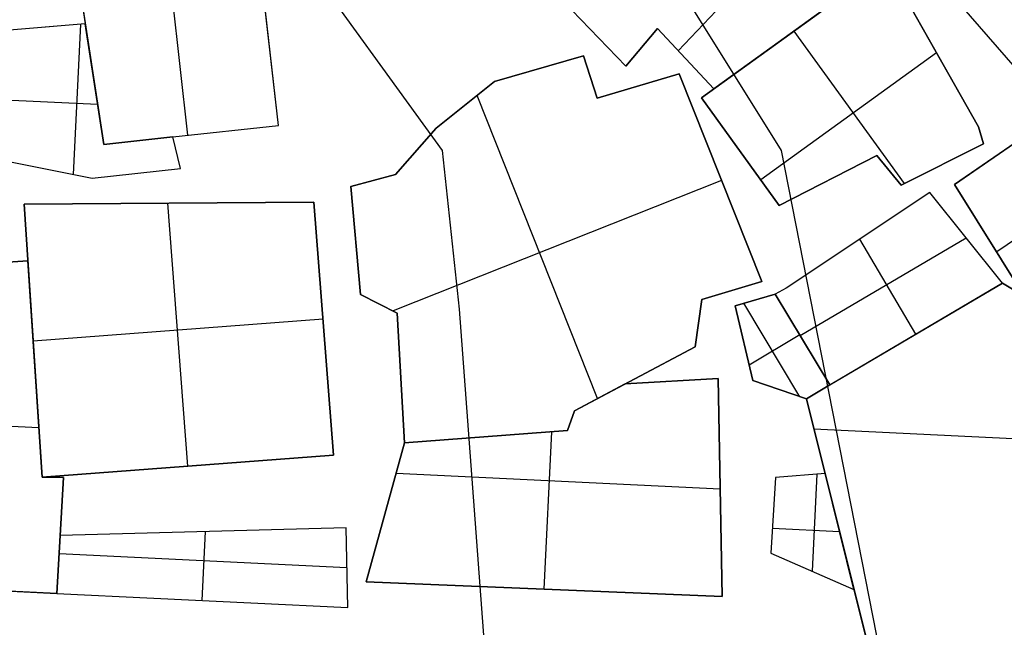
# Model space of a CAD drawing. Units: feet. Extents: x -39013 to 143924, y -94508 to 140495.
# Drawn here: x -10473 to -8504, y -9063 to -7849 of the extents above; entities that cross this region are included whole.
import ezdxf

# ---------------------------------------------------------------- set-up
doc = ezdxf.new("R2010")
doc.units = ezdxf.units.FT
doc.header["$MEASUREMENT"] = 0
doc.layers.add('buildings', color=7, linetype='Continuous', true_color=0x22ffbf)
doc.layers.add('contours_2_ difference', color=7, linetype='Continuous', true_color=0x989898)

msp = doc.modelspace()

# ---------------------------------------------------------------- linework, layer by layer
at = {"layer": 'buildings'}
for p, q in [((-8765.4, -7499.9, -3468.1), (-9156.4, -7911, -3468.1)), ((-8765.4, -7499.9, -3829.6), (-9156.4, -7911, -3829.6)), ((-10136.4, -8080, -3602.7), (-10194.9, -7559.2, -3602.7)), ((-10136.4, -8080, -3809.3), (-10194.9, -7559.2, -3809.3)), ((-9955.5, -8060.6, -3602.7), (-10007.6, -7596.8, -3602.7)), ((-9955.5, -8060.6, -3809.3), (-10007.6, -7596.8, -3809.3)), ((-9955.5, -8060.6, -3706), (-10007.6, -7596.8, -3706)), ((-9084.9, -7987.1, -3829.6), (-8618.7, -7650.3, -3829.6)), ((-9084.9, -7987.1, -3468.1), (-8618.7, -7650.3, -3468.1)), ((-9084.9, -7987.1, -3648.8), (-8618.7, -7650.3, -3648.8)), ((-10367.5, -7684.4, -3809.3), (-10341.6, -7857.2, -3809.3)), ((-10367.5, -7684.4, -3602.7), (-10341.6, -7857.2, -3602.7)), ((-8740, -7737.9, -3602.7), (-9109.9, -8005.1, -3602.7)), ((-8740, -7737.9, -3809.3), (-9109.9, -8005.1, -3809.3)), ((-8740, -7737.9, -3706), (-9109.9, -8005.1, -3706)), ((-8556.3, -8062.7, -3809.3), (-8740, -7737.9, -3809.3)), ((-8556.3, -8062.7, -3602.7), (-8740, -7737.9, -3602.7)), ((-8556.3, -8062.7, -3706), (-8740, -7737.9, -3706)), ((-10353.1, -7780.4, -3809.3), (-10304.4, -8098.1, -3809.3)), ((-10353.1, -7780.4, -3602.7), (-10304.4, -8098.1, -3602.7)), ((-10353.1, -7780.4, -3706), (-10304.4, -8098.1, -3706)), ((-9369.2, -7830, -3829.6), (-9261.1, -7942, -3829.6)), ((-9369.2, -7830, -3468.1), (-9261.1, -7942, -3468.1)), ((-9369.2, -7830, -3648.8), (-9261.1, -7942, -3648.8)), ((-10341.6, -7857.2, -3809.3), (-10564.7, -7876.1, -3809.3)), ((-10341.6, -7857.2, -3602.7), (-10564.7, -7876.1, -3602.7)), ((-10341.6, -7857.2, -3706), (-10564.7, -7876.1, -3706)), ((-10341.6, -7857.2, -3809.3), (-10564.7, -7876.1, -3809.3)), ((-10341.6, -7857.2, -3602.7), (-10564.7, -7876.1, -3602.7)), ((-10453.1, -7866.7, -3809.3), (-10453.1, -7866.7, -3602.7)), ((-10364.9, -8158.2, -3602.7), (-10350.3, -7858, -3602.7)), ((-10364.9, -8158.2, -3809.3), (-10350.3, -7858, -3809.3)), ((-10304.4, -8098.1, -3809.3), (-10341.6, -7857.2, -3809.3)), ((-10341.6, -7857.2, -3809.3), (-10341.6, -7857.2, -3602.7)), ((-10304.4, -8098.1, -3602.7), (-10341.6, -7857.2, -3602.7)), ((-10304.4, -8098.1, -3706), (-10341.6, -7857.2, -3706)), ((-10341.6, -7857.2, -3809.3), (-10341.6, -7857.2, -3602.7)), ((-9261.1, -7942, -3829.6), (-9198, -7866.7, -3829.6)), ((-9261.1, -7942, -3468.1), (-9198, -7866.7, -3468.1)), ((-9261.1, -7942, -3648.8), (-9198, -7866.7, -3648.8)), ((-9198, -7866.7, -3829.6), (-9198, -7866.7, -3468.1)), ((-9198, -7866.7, -3829.6), (-9084.9, -7987.1, -3829.6)), ((-9198, -7866.7, -3468.1), (-9084.9, -7987.1, -3468.1)), ((-9198, -7866.7, -3648.8), (-9084.9, -7987.1, -3648.8)), ((-8924.9, -7871.5, -3602.7), (-8704.6, -8176.5, -3602.7)), ((-8924.9, -7871.5, -3809.3), (-8704.6, -8176.5, -3809.3)), ((-9315.1, -7886, -3829.6), (-9315.1, -7886, -3468.1)), ((-9229.6, -7904.4, -3829.6), (-9229.6, -7904.4, -3468.1)), ((-8648.1, -7900.3, -3809.3), (-8648.1, -7900.3, -3602.7)), ((-9345.9, -7921.2, -3886.8), (-9523.6, -7972.6, -3886.8)), ((-9345.9, -7921.2, -3525.2), (-9523.6, -7972.6, -3525.2)), ((-9345.9, -7921.2, -3706), (-9523.6, -7972.6, -3706)), ((-9318.3, -8005.9, -3886.8), (-9345.9, -7921.2, -3886.8)), ((-9345.9, -7921.2, -3886.8), (-9345.9, -7921.2, -3525.2)), ((-9318.3, -8005.9, -3525.2), (-9345.9, -7921.2, -3525.2)), ((-9318.3, -8005.9, -3706), (-9345.9, -7921.2, -3706)), ((-9141.5, -7926.9, -3829.6), (-9141.5, -7926.9, -3468.1)), ((-8639.7, -7915.2, -3602.7), (-8991.4, -8169.2, -3602.7)), ((-8639.7, -7915.2, -3809.3), (-8991.4, -8169.2, -3809.3)), ((-10328.7, -7939.3, -3809.3), (-10328.7, -7939.3, -3602.7)), ((-9434.7, -7946.9, -3886.8), (-9434.7, -7946.9, -3525.2)), ((-9261.1, -7942, -3829.6), (-9261.1, -7942, -3468.1)), ((-9332.1, -7963.6, -3886.8), (-9332.1, -7963.6, -3525.2)), ((-9154.2, -7957.2, -3886.8), (-9318.3, -8005.9, -3886.8)), ((-9154.2, -7957.2, -3525.2), (-9318.3, -8005.9, -3525.2)), ((-9154.2, -7957.2, -3706), (-9318.3, -8005.9, -3706)), ((-8989.2, -8372.2, -3525.2), (-9154.2, -7957.2, -3525.2)), ((-8989.2, -8372.2, -3886.8), (-9154.2, -7957.2, -3886.8)), ((-9154.2, -7957.2, -3886.8), (-9154.2, -7957.2, -3525.2)), ((-8989.2, -8372.2, -3706), (-9154.2, -7957.2, -3706)), ((-8297.5, -7967.4, -3713.8), (-8603.7, -8178.2, -3713.8)), ((-8297.5, -7967.4, -3920.4), (-8603.7, -8178.2, -3920.4)), ((-8297.5, -7967.4, -3817.1), (-8603.7, -8178.2, -3817.1)), ((-10323, -7977.7, -3809.3), (-10323, -7977.7, -3602.7)), ((-9523.6, -7972.6, -3886.8), (-9639.8, -8065.4, -3886.8)), ((-9523.6, -7972.6, -3525.2), (-9639.8, -8065.4, -3525.2)), ((-9523.6, -7972.6, -3706), (-9639.8, -8065.4, -3706)), ((-9523.6, -7972.6, -3886.8), (-9523.6, -7972.6, -3525.2)), ((-9236.3, -7981.6, -3886.8), (-9236.3, -7981.6, -3525.2)), ((-9084.9, -7987.1, -3829.6), (-9084.9, -7987.1, -3468.1)), ((-9084.9, -7987.1, -3809.3), (-9084.9, -7987.1, -3602.7)), ((-10551.8, -8006.4, -3602.7), (-10316.8, -8017.8, -3602.7)), ((-10551.8, -8006.4, -3809.3), (-10316.8, -8017.8, -3809.3)), ((-9317.4, -8606.3, -3525.2), (-9558.4, -8000.4, -3525.2)), ((-9317.4, -8606.3, -3886.8), (-9558.4, -8000.4, -3886.8)), ((-9318.3, -8005.9, -3886.8), (-9318.3, -8005.9, -3525.2)), ((-9109.9, -8005.1, -3602.7), (-8954.4, -8220.4, -3602.7)), ((-9109.9, -8005.1, -3809.3), (-8954.4, -8220.4, -3809.3)), ((-9109.9, -8005.1, -3809.3), (-9109.9, -8005.1, -3602.7)), ((-9109.9, -8005.1, -3706), (-8954.4, -8220.4, -3706)), ((-9581.7, -8019, -3886.8), (-9581.7, -8019, -3525.2)), ((-10166.4, -8083.3, -3809.3), (-9955.5, -8060.6, -3809.3)), ((-10166.4, -8083.3, -3602.7), (-9955.5, -8060.6, -3602.7)), ((-10166.4, -8083.3, -3706), (-9955.5, -8060.6, -3706)), ((-9955.5, -8060.6, -3809.3), (-9955.5, -8060.6, -3602.7)), ((-9639.8, -8065.4, -3886.8), (-9721.1, -8158.2, -3886.8)), ((-9639.8, -8065.4, -3525.2), (-9721.1, -8158.2, -3525.2)), ((-9639.8, -8065.4, -3706), (-9721.1, -8158.2, -3706)), ((-9639.8, -8065.4, -3886.8), (-9639.8, -8065.4, -3525.2)), ((-8545.8, -8097, -3809.3), (-8556.3, -8062.7, -3809.3)), ((-8556.3, -8062.7, -3809.3), (-8556.3, -8062.7, -3602.7)), ((-8545.8, -8097, -3602.7), (-8556.3, -8062.7, -3602.7)), ((-8545.8, -8097, -3706), (-8556.3, -8062.7, -3706)), ((-10304.4, -8098.1, -3809.3), (-10166.4, -8083.3, -3809.3)), ((-10304.4, -8098.1, -3602.7), (-10166.4, -8083.3, -3602.7)), ((-10304.4, -8098.1, -3706), (-10166.4, -8083.3, -3706)), ((-10166.4, -8083.3, -3809.3), (-10304.4, -8098.1, -3809.3)), ((-10166.4, -8083.3, -3602.7), (-10304.4, -8098.1, -3602.7)), ((-10166.4, -8083.3, -3706), (-10304.4, -8098.1, -3706)), ((-10166.4, -8083.3, -3809.3), (-10166.4, -8083.3, -3602.7)), ((-10150.9, -8146.2, -3809.3), (-10166.4, -8083.3, -3809.3)), ((-10166.4, -8083.3, -3809.3), (-10166.4, -8083.3, -3602.7)), ((-10150.9, -8146.2, -3602.7), (-10166.4, -8083.3, -3602.7)), ((-10150.9, -8146.2, -3706), (-10166.4, -8083.3, -3706)), ((-10061, -8071.9, -3809.3), (-10061, -8071.9, -3602.7)), ((-8551, -8079.9, -3809.3), (-8551, -8079.9, -3602.7)), ((-10304.4, -8098.1, -3809.3), (-10304.4, -8098.1, -3602.7)), ((-10304.4, -8098.1, -3809.3), (-10304.4, -8098.1, -3602.7)), ((-10235.4, -8090.7, -3809.3), (-10235.4, -8090.7, -3602.7)), ((-10235.4, -8090.7, -3809.3), (-10235.4, -8090.7, -3602.7)), ((-8710.6, -8179.5, -3809.3), (-8545.8, -8097, -3809.3)), ((-8710.6, -8179.5, -3602.7), (-8545.8, -8097, -3602.7)), ((-8710.6, -8179.5, -3706), (-8545.8, -8097, -3706)), ((-8545.8, -8097, -3809.3), (-8545.8, -8097, -3602.7)), ((-10158.6, -8114.8, -3809.3), (-10158.6, -8114.8, -3602.7)), ((-9680.4, -8111.8, -3886.8), (-9680.4, -8111.8, -3525.2)), ((-9032.1, -8112.7, -3809.3), (-9032.1, -8112.7, -3602.7)), ((-8954.4, -8220.4, -3809.3), (-8759, -8120.4, -3809.3)), ((-8954.4, -8220.4, -3602.7), (-8759, -8120.4, -3602.7)), ((-8954.4, -8220.4, -3706), (-8759, -8120.4, -3706)), ((-8759, -8120.4, -3809.3), (-8759, -8120.4, -3602.7)), ((-8759, -8120.4, -3809.3), (-8710.6, -8179.5, -3809.3)), ((-8759, -8120.4, -3602.7), (-8710.6, -8179.5, -3602.7)), ((-8759, -8120.4, -3706), (-8710.6, -8179.5, -3706)), ((-8222.7, -8108.9, -3713.8), (-8519.4, -8313.2, -3713.8)), ((-8222.7, -8108.9, -3920.4), (-8519.4, -8313.2, -3920.4)), ((-10494.5, -8132.5, -3809.3), (-10327.5, -8165.6, -3809.3)), ((-10494.5, -8132.5, -3602.7), (-10327.5, -8165.6, -3602.7)), ((-10494.5, -8132.5, -3706), (-10327.5, -8165.6, -3706)), ((-10327.5, -8165.6, -3809.3), (-10150.9, -8146.2, -3809.3)), ((-10327.5, -8165.6, -3602.7), (-10150.9, -8146.2, -3602.7)), ((-10327.5, -8165.6, -3706), (-10150.9, -8146.2, -3706)), ((-10150.9, -8146.2, -3809.3), (-10150.9, -8146.2, -3602.7)), ((-8628.2, -8138.3, -3809.3), (-8628.2, -8138.3, -3602.7)), ((-10411, -8149, -3809.3), (-10411, -8149, -3602.7)), ((-10327.5, -8165.6, -3809.3), (-10327.5, -8165.6, -3602.7)), ((-10239.2, -8155.9, -3809.3), (-10239.2, -8155.9, -3602.7)), ((-9721.1, -8158.2, -3886.8), (-9810.6, -8182.2, -3886.8)), ((-9721.1, -8158.2, -3525.2), (-9810.6, -8182.2, -3525.2)), ((-9721.1, -8158.2, -3706), (-9810.6, -8182.2, -3706)), ((-9721.1, -8158.2, -3886.8), (-9721.1, -8158.2, -3525.2)), ((-9071.7, -8164.7, -3886.8), (-9071.7, -8164.7, -3525.2)), ((-8734.8, -8150, -3809.3), (-8734.8, -8150, -3602.7)), ((-9810.6, -8182.2, -3886.8), (-9810.6, -8182.2, -3525.2)), ((-9810.6, -8182.2, -3886.8), (-9791.1, -8398.3, -3886.8)), ((-9810.6, -8182.2, -3525.2), (-9791.1, -8398.3, -3525.2)), ((-9810.6, -8182.2, -3706), (-9791.1, -8398.3, -3706)), ((-9765.8, -8170.2, -3886.8), (-9765.8, -8170.2, -3525.2)), ((-9069.5, -8170, -3525.2), (-9726.1, -8431.1, -3525.2)), ((-9069.5, -8170, -3886.8), (-9726.1, -8431.1, -3886.8)), ((-8856.7, -8170.4, -3809.3), (-8856.7, -8170.4, -3602.7)), ((-8710.6, -8179.5, -3809.3), (-8710.6, -8179.5, -3602.7)), ((-8603.7, -8178.2, -3920.4), (-8464.5, -8401.2, -3920.4)), ((-8603.7, -8178.2, -3713.8), (-8464.5, -8401.2, -3713.8)), ((-8603.7, -8178.2, -3920.4), (-8603.7, -8178.2, -3713.8)), ((-8603.7, -8178.2, -3817.1), (-8464.5, -8401.2, -3817.1)), ((-8653.5, -8194.6, -3809.3), (-8940.8, -8385.3, -3809.3)), ((-8653.5, -8194.6, -3602.7), (-8940.8, -8385.3, -3602.7)), ((-8653.5, -8194.6, -3706), (-8940.8, -8385.3, -3706)), ((-8508, -8375.6, -3809.3), (-8653.5, -8194.6, -3809.3)), ((-8653.5, -8194.6, -3809.3), (-8653.5, -8194.6, -3602.7)), ((-8508, -8375.6, -3602.7), (-8653.5, -8194.6, -3602.7)), ((-8508, -8375.6, -3706), (-8653.5, -8194.6, -3706)), ((-9884.4, -8213.8, -3809.3), (-10463.5, -8217.6, -3809.3)), ((-9884.4, -8213.8, -3602.7), (-10463.5, -8217.6, -3602.7)), ((-9884.4, -8213.8, -3706), (-10463.5, -8217.6, -3706)), ((-10463.5, -8217.6, -3809.3), (-10427.9, -8763.6, -3809.3)), ((-10463.5, -8217.6, -3602.7), (-10427.9, -8763.6, -3602.7)), ((-10463.5, -8217.6, -3809.3), (-10463.5, -8217.6, -3602.7)), ((-10463.5, -8217.6, -3706), (-10427.9, -8763.6, -3706)), ((-10136.5, -8741.4, -3602.7), (-10176.6, -8215.7, -3602.7)), ((-10136.5, -8741.4, -3809.3), (-10176.6, -8215.7, -3809.3)), ((-10174, -8215.7, -3809.3), (-10174, -8215.7, -3602.7)), ((-9845.1, -8719.2, -3809.3), (-9884.4, -8213.8, -3809.3)), ((-9884.4, -8213.8, -3809.3), (-9884.4, -8213.8, -3602.7)), ((-9845.1, -8719.2, -3602.7), (-9884.4, -8213.8, -3602.7)), ((-9845.1, -8719.2, -3706), (-9884.4, -8213.8, -3706)), ((-8954.4, -8220.4, -3809.3), (-8954.4, -8220.4, -3602.7)), ((-8912.4, -8480.3, -3602.7), (-8580.8, -8285.1, -3602.7)), ((-8912.4, -8480.3, -3809.3), (-8580.8, -8285.1, -3809.3)), ((-8580.8, -8285.1, -3809.3), (-8580.8, -8285.1, -3602.7)), ((-9800.9, -8290.3, -3886.8), (-9800.9, -8290.3, -3525.2)), ((-8797.2, -8289.9, -3809.3), (-8797.2, -8289.9, -3602.7)), ((-8681.4, -8477.7, -3602.7), (-8793.4, -8287.4, -3602.7)), ((-8681.4, -8477.7, -3809.3), (-8793.4, -8287.4, -3809.3)), ((-8534.1, -8289.7, -3920.4), (-8534.1, -8289.7, -3713.8)), ((-10456.1, -8330.9, -3809.3), (-10655.5, -8343.9, -3809.3)), ((-10456.1, -8330.9, -3602.7), (-10655.5, -8343.9, -3602.7)), ((-10456.1, -8330.9, -3706), (-10655.5, -8343.9, -3706)), ((-10427.9, -8763.6, -3809.3), (-10456.1, -8330.9, -3809.3)), ((-10456.1, -8330.9, -3809.3), (-10456.1, -8330.9, -3602.7)), ((-10427.9, -8763.6, -3602.7), (-10456.1, -8330.9, -3602.7)), ((-10427.9, -8763.6, -3706), (-10456.1, -8330.9, -3706)), ((-9109.3, -8408.1, -3886.8), (-8989.2, -8372.2, -3886.8)), ((-9109.3, -8408.1, -3525.2), (-8989.2, -8372.2, -3525.2)), ((-9109.3, -8408.1, -3706), (-8989.2, -8372.2, -3706)), ((-8989.2, -8372.2, -3886.8), (-8989.2, -8372.2, -3525.2)), ((-8508, -8375.6, -3809.3), (-8900.1, -8607, -3809.3)), ((-8508, -8375.6, -3602.7), (-8900.1, -8607, -3602.7)), ((-8508, -8375.6, -3706), (-8900.1, -8607, -3706)), ((-8853.2, -8578.8, -3602.7), (-8508, -8375.6, -3602.7)), ((-8853.2, -8578.8, -3809.3), (-8508, -8375.6, -3809.3)), ((-8853.2, -8578.8, -3706), (-8508, -8375.6, -3706)), ((-8508, -8375.6, -3809.3), (-8508, -8375.6, -3602.7)), ((-8464.5, -8401.2, -3809.3), (-8508, -8375.6, -3809.3)), ((-8508, -8375.6, -3809.3), (-8508, -8375.6, -3602.7)), ((-8464.5, -8401.2, -3602.7), (-8508, -8375.6, -3602.7)), ((-8464.5, -8401.2, -3706), (-8508, -8375.6, -3706)), ((-9791.1, -8398.3, -3886.8), (-9717.8, -8435.3, -3886.8)), ((-9791.1, -8398.3, -3525.2), (-9717.8, -8435.3, -3525.2)), ((-9791.1, -8398.3, -3886.8), (-9791.1, -8398.3, -3525.2)), ((-9791.1, -8398.3, -3706), (-9717.8, -8435.3, -3706)), ((-9049.2, -8390.1, -3886.8), (-9049.2, -8390.1, -3525.2)), ((-8962.2, -8397.4, -3809.3), (-9042.7, -8420.6, -3809.3)), ((-8962.2, -8397.4, -3602.7), (-9042.7, -8420.6, -3602.7)), ((-8962.2, -8397.4, -3706), (-9042.7, -8420.6, -3706)), ((-8940.8, -8385.3, -3809.3), (-8962.2, -8397.4, -3809.3)), ((-8940.8, -8385.3, -3602.7), (-8962.2, -8397.4, -3602.7)), ((-8940.8, -8385.3, -3706), (-8962.2, -8397.4, -3706)), ((-8962.2, -8397.4, -3809.3), (-8853.2, -8578.8, -3809.3)), ((-8962.2, -8397.4, -3602.7), (-8853.2, -8578.8, -3602.7)), ((-8962.2, -8397.4, -3809.3), (-8962.2, -8397.4, -3602.7)), ((-8962.2, -8397.4, -3706), (-8853.2, -8578.8, -3706)), ((-8853.2, -8578.8, -3602.7), (-8962.2, -8397.4, -3602.7)), ((-8853.2, -8578.8, -3809.3), (-8962.2, -8397.4, -3809.3)), ((-8962.2, -8397.4, -3809.3), (-8962.2, -8397.4, -3602.7)), ((-8853.2, -8578.8, -3706), (-8962.2, -8397.4, -3706)), ((-8951.5, -8391.3, -3809.3), (-8951.5, -8391.3, -3602.7)), ((-8940.8, -8385.3, -3809.3), (-8940.8, -8385.3, -3602.7)), ((-9754.5, -8416.8, -3886.8), (-9754.5, -8416.8, -3525.2)), ((-9122.3, -8502.5, -3886.8), (-9109.3, -8408.1, -3886.8)), ((-9122.3, -8502.5, -3525.2), (-9109.3, -8408.1, -3525.2)), ((-9122.3, -8502.5, -3706), (-9109.3, -8408.1, -3706)), ((-9109.3, -8408.1, -3886.8), (-9109.3, -8408.1, -3525.2)), ((-9042.7, -8420.6, -3809.3), (-9042.7, -8420.6, -3602.7)), ((-9042.7, -8420.6, -3809.3), (-9006.8, -8570.3, -3809.3)), ((-9042.7, -8420.6, -3602.7), (-9006.8, -8570.3, -3602.7)), ((-9042.7, -8420.6, -3706), (-9006.8, -8570.3, -3706)), ((-8913.2, -8602.5, -3602.7), (-9025.4, -8415.7, -3602.7)), ((-8913.2, -8602.5, -3809.3), (-9025.4, -8415.7, -3809.3)), ((-9002.4, -8409, -3809.3), (-9002.4, -8409, -3602.7)), ((-9717.8, -8435.3, -3886.8), (-9717.8, -8435.3, -3525.2)), ((-9717.8, -8435.3, -3886.8), (-9703.7, -8694.5, -3886.8)), ((-9717.8, -8435.3, -3525.2), (-9703.7, -8694.5, -3525.2)), ((-9717.8, -8435.3, -3706), (-9703.7, -8694.5, -3706)), ((-10445.7, -8490.6, -3602.7), (-9866.3, -8446.5, -3602.7)), ((-10445.7, -8490.6, -3809.3), (-9866.3, -8446.5, -3809.3)), ((-9115.8, -8455.3, -3886.8), (-9115.8, -8455.3, -3525.2)), ((-9864.8, -8466.5, -3809.3), (-9864.8, -8466.5, -3602.7)), ((-8913.2, -8478.9, -3602.7), (-9014.2, -8539.5, -3602.7)), ((-8913.2, -8478.9, -3809.3), (-9014.2, -8539.5, -3809.3)), ((-8680.6, -8477.2, -3809.3), (-8680.6, -8477.2, -3602.7)), ((-10445.7, -8490.6, -3809.3), (-10445.7, -8490.6, -3602.7)), ((-9024.8, -8495.5, -3809.3), (-9024.8, -8495.5, -3602.7)), ((-8907.7, -8488.1, -3809.3), (-8907.7, -8488.1, -3602.7)), ((-8907.7, -8488.1, -3809.3), (-8907.7, -8488.1, -3602.7)), ((-9363.7, -8630.9, -3886.8), (-9122.3, -8502.5, -3886.8)), ((-9363.7, -8630.9, -3525.2), (-9122.3, -8502.5, -3525.2)), ((-9363.7, -8630.9, -3706), (-9122.3, -8502.5, -3706)), ((-9122.3, -8502.5, -3886.8), (-9122.3, -8502.5, -3525.2)), ((-10442, -8547.3, -3809.3), (-10442, -8547.3, -3602.7)), ((-9710.8, -8564.9, -3886.8), (-9710.8, -8564.9, -3525.2)), ((-9262.3, -8577, -3809.3), (-9363.7, -8630.9, -3809.3)), ((-9262.3, -8577, -3602.7), (-9363.7, -8630.9, -3602.7)), ((-9262.3, -8577, -3706), (-9363.7, -8630.9, -3706)), ((-9076.5, -8565.8, -3809.3), (-9262.3, -8577, -3809.3)), ((-9076.5, -8565.8, -3602.7), (-9262.3, -8577, -3602.7)), ((-9076.5, -8565.8, -3706), (-9262.3, -8577, -3706)), ((-9262.3, -8577, -3809.3), (-9262.3, -8577, -3602.7)), ((-9243, -8566.7, -3886.8), (-9243, -8566.7, -3525.2)), ((-9169.4, -8571.4, -3809.3), (-9169.4, -8571.4, -3602.7)), ((-9068.1, -9001.8, -3809.3), (-9076.5, -8565.8, -3809.3)), ((-9076.5, -8565.8, -3809.3), (-9076.5, -8565.8, -3602.7)), ((-9068.1, -9001.8, -3602.7), (-9076.5, -8565.8, -3602.7)), ((-9068.1, -9001.8, -3706), (-9076.5, -8565.8, -3706)), ((-9006.8, -8570.3, -3809.3), (-9006.8, -8570.3, -3602.7)), ((-9006.8, -8570.3, -3809.3), (-8900.1, -8607, -3809.3)), ((-9006.8, -8570.3, -3602.7), (-8900.1, -8607, -3602.7)), ((-9006.8, -8570.3, -3706), (-8900.1, -8607, -3706)), ((-8900.1, -8607, -3602.7), (-8853.2, -8578.8, -3602.7)), ((-8900.1, -8607, -3809.3), (-8853.2, -8578.8, -3809.3)), ((-8900.1, -8607, -3706), (-8853.2, -8578.8, -3706)), ((-8853.2, -8578.8, -3809.3), (-8853.2, -8578.8, -3602.7)), ((-8853.2, -8578.8, -3809.3), (-8853.2, -8578.8, -3602.7)), ((-8853.2, -8578.8, -3809.3), (-8853.2, -8578.8, -3602.7)), ((-8953.5, -8588.6, -3809.3), (-8953.5, -8588.6, -3602.7)), ((-8876.6, -8592.9, -3809.3), (-8876.6, -8592.9, -3602.7)), ((-9313, -8604, -3809.3), (-9313, -8604, -3602.7)), ((-8900.1, -8607, -3809.3), (-8900.1, -8607, -3602.7)), ((-8900.1, -8607, -3809.3), (-8900.1, -8607, -3602.7)), ((-8900.1, -8607, -3809.3), (-8771.1, -9122.7, -3809.3)), ((-8900.1, -8607, -3602.7), (-8771.1, -9122.7, -3602.7)), ((-8900.1, -8607, -3706), (-8771.1, -9122.7, -3706)), ((-9377.3, -8670.3, -3886.8), (-9363.7, -8630.9, -3886.8)), ((-9377.3, -8670.3, -3525.2), (-9363.7, -8630.9, -3525.2)), ((-9377.3, -8670.3, -3706), (-9363.7, -8630.9, -3706)), ((-9363.7, -8630.9, -3809.3), (-9377.3, -8670.3, -3809.3)), ((-9363.7, -8630.9, -3602.7), (-9377.3, -8670.3, -3602.7)), ((-9363.7, -8630.9, -3706), (-9377.3, -8670.3, -3706)), ((-9363.7, -8630.9, -3886.8), (-9363.7, -8630.9, -3525.2)), ((-9363.7, -8630.9, -3809.3), (-9363.7, -8630.9, -3602.7)), ((-10638.9, -8654, -3602.7), (-10434.4, -8663.9, -3602.7)), ((-10638.9, -8654, -3809.3), (-10434.4, -8663.9, -3809.3)), ((-9370.5, -8650.6, -3886.8), (-9370.5, -8650.6, -3525.2)), ((-9370.5, -8650.6, -3809.3), (-9370.5, -8650.6, -3602.7)), ((-9703.7, -8694.5, -3886.8), (-9377.3, -8670.3, -3886.8)), ((-9703.7, -8694.5, -3525.2), (-9377.3, -8670.3, -3525.2)), ((-9703.7, -8694.5, -3706), (-9377.3, -8670.3, -3706)), ((-9377.3, -8670.3, -3809.3), (-9703.7, -8694.5, -3809.3)), ((-9377.3, -8670.3, -3602.7), (-9703.7, -8694.5, -3602.7)), ((-9377.3, -8670.3, -3706), (-9703.7, -8694.5, -3706)), ((-9424.2, -8987.3, -3602.7), (-9408.9, -8672.7, -3602.7)), ((-9424.2, -8987.3, -3809.3), (-9408.9, -8672.7, -3809.3)), ((-9377.3, -8670.3, -3886.8), (-9377.3, -8670.3, -3525.2)), ((-9377.3, -8670.3, -3809.3), (-9377.3, -8670.3, -3602.7)), ((-8885.2, -8666.5, -3602.7), (-8217.7, -8698.9, -3602.7)), ((-8885.2, -8666.5, -3809.3), (-8217.7, -8698.9, -3809.3)), ((-9703.7, -8694.5, -3809.3), (-9780.3, -8972.7, -3809.3)), ((-9703.7, -8694.5, -3602.7), (-9780.3, -8972.7, -3602.7)), ((-9703.7, -8694.5, -3706), (-9780.3, -8972.7, -3706)), ((-9703.7, -8694.5, -3886.8), (-9703.7, -8694.5, -3525.2)), ((-9703.7, -8694.5, -3809.3), (-9703.7, -8694.5, -3602.7)), ((-9540.5, -8682.4, -3886.8), (-9540.5, -8682.4, -3525.2)), ((-9540.5, -8682.4, -3809.3), (-9540.5, -8682.4, -3602.7)), ((-10427.9, -8763.6, -3602.7), (-9845.1, -8719.2, -3602.7)), ((-10427.9, -8763.6, -3809.3), (-9845.1, -8719.2, -3809.3)), ((-10427.9, -8763.6, -3706), (-9845.1, -8719.2, -3706)), ((-9845.1, -8719.2, -3809.3), (-9845.1, -8719.2, -3602.7)), ((-10136.5, -8741.4, -3809.3), (-10136.5, -8741.4, -3602.7)), ((-9720.4, -8755.1, -3602.7), (-9072.2, -8786.6, -3602.7)), ((-9720.4, -8755.1, -3809.3), (-9072.2, -8786.6, -3809.3)), ((-8862.8, -8756.2, -3809.3), (-8961.7, -8764.2, -3809.3)), ((-8862.8, -8756.2, -3602.7), (-8961.7, -8764.2, -3602.7)), ((-8862.8, -8756.2, -3706), (-8961.7, -8764.2, -3706)), ((-8888, -8951.4, -3602.7), (-8878.6, -8757.5, -3602.7)), ((-8888, -8951.4, -3809.3), (-8878.6, -8757.5, -3809.3)), ((-8804.9, -8987.6, -3809.3), (-8862.8, -8756.2, -3809.3)), ((-8862.8, -8756.2, -3809.3), (-8862.8, -8756.2, -3602.7)), ((-8804.9, -8987.6, -3602.7), (-8862.8, -8756.2, -3602.7)), ((-8804.9, -8987.6, -3706), (-8862.8, -8756.2, -3706)), ((-10385.1, -8763.9, -3809.3), (-10427.9, -8763.6, -3809.3)), ((-10427.9, -8763.6, -3809.3), (-10427.9, -8763.6, -3602.7)), ((-10385.1, -8763.9, -3602.7), (-10427.9, -8763.6, -3602.7)), ((-10385.1, -8763.9, -3706), (-10427.9, -8763.6, -3706)), ((-10427.9, -8763.6, -3809.3), (-10427.9, -8763.6, -3602.7)), ((-10406.5, -8763.8, -3809.3), (-10406.5, -8763.8, -3602.7)), ((-10398.1, -8995.6, -3809.3), (-10385.1, -8763.9, -3809.3)), ((-10398.1, -8995.6, -3602.7), (-10385.1, -8763.9, -3602.7)), ((-10398.1, -8995.6, -3706), (-10385.1, -8763.9, -3706)), ((-10385.1, -8763.9, -3809.3), (-10385.1, -8763.9, -3602.7)), ((-8961.7, -8764.2, -3809.3), (-8971.2, -8915.2, -3809.3)), ((-8961.7, -8764.2, -3602.7), (-8971.2, -8915.2, -3602.7)), ((-8961.7, -8764.2, -3706), (-8971.2, -8915.2, -3706)), ((-8961.7, -8764.2, -3809.3), (-8961.7, -8764.2, -3602.7)), ((-8912.2, -8760.2, -3809.3), (-8912.2, -8760.2, -3602.7)), ((-9072.3, -8783.8, -3809.3), (-9072.3, -8783.8, -3602.7)), ((-9742, -8833.6, -3809.3), (-9742, -8833.6, -3602.7)), ((-8966.4, -8839.7, -3809.3), (-8966.4, -8839.7, -3602.7)), ((-9820.2, -8864.4, -3809.3), (-10391.6, -8879.7, -3809.3)), ((-9820.2, -8864.4, -3602.7), (-10391.6, -8879.7, -3602.7)), ((-9820.2, -8864.4, -3706), (-10391.6, -8879.7, -3706)), ((-10107.6, -9009.7, -3602.7), (-10100.9, -8871.9, -3602.7)), ((-10107.6, -9009.7, -3809.3), (-10100.9, -8871.9, -3809.3)), ((-10105.9, -8872, -3809.3), (-10105.9, -8872, -3602.7)), ((-9820.2, -8864.4, -3809.3), (-9820.2, -8864.4, -3602.7)), ((-9817, -9023.8, -3809.3), (-9820.2, -8864.4, -3809.3)), ((-9817, -9023.8, -3602.7), (-9820.2, -8864.4, -3602.7)), ((-9817, -9023.8, -3706), (-9820.2, -8864.4, -3706)), ((-8968, -8865.4, -3602.7), (-8833.8, -8871.9, -3602.7)), ((-8968, -8865.4, -3809.3), (-8833.8, -8871.9, -3809.3)), ((-8835.6, -8864.8, -3809.3), (-8835.6, -8864.8, -3602.7)), ((-8833.8, -8871.9, -3809.3), (-8833.8, -8871.9, -3602.7)), ((-10391.6, -8879.7, -3809.3), (-10398.1, -8995.6, -3809.3)), ((-10391.6, -8879.7, -3602.7), (-10398.1, -8995.6, -3602.7)), ((-10391.6, -8879.7, -3706), (-10398.1, -8995.6, -3706)), ((-10391.6, -8879.7, -3809.3), (-10391.6, -8879.7, -3602.7)), ((-10391.6, -8879.7, -3809.3), (-10391.6, -8879.7, -3602.7)), ((-8971.2, -8915.2, -3809.3), (-8971.2, -8915.2, -3602.7)), ((-8971.2, -8915.2, -3809.3), (-8804.9, -8987.6, -3809.3)), ((-8971.2, -8915.2, -3602.7), (-8804.9, -8987.6, -3602.7)), ((-8971.2, -8915.2, -3706), (-8804.9, -8987.6, -3706)), ((-10393.7, -8916.1, -3602.7), (-9818.6, -8944.1, -3602.7)), ((-10393.7, -8916.1, -3809.3), (-9818.6, -8944.1, -3809.3)), ((-10394.9, -8937.7, -3809.3), (-10394.9, -8937.7, -3602.7)), ((-9818.6, -8944.1, -3809.3), (-9818.6, -8944.1, -3602.7)), ((-8888, -8951.4, -3809.3), (-8888, -8951.4, -3602.7)), ((-9780.3, -8972.7, -3809.3), (-9780.3, -8972.7, -3602.7)), ((-9780.3, -8972.7, -3809.3), (-9068.1, -9001.8, -3809.3)), ((-9780.3, -8972.7, -3602.7), (-9068.1, -9001.8, -3602.7)), ((-9780.3, -8972.7, -3706), (-9068.1, -9001.8, -3706)), ((-10603.3, -8985.6, -3602.7), (-10398.1, -8995.6, -3602.7)), ((-10603.3, -8985.6, -3809.3), (-10398.1, -8995.6, -3809.3)), ((-10603.3, -8985.6, -3706), (-10398.1, -8995.6, -3706)), ((-9424.2, -8987.3, -3809.3), (-9424.2, -8987.3, -3602.7)), ((-8804.9, -8987.6, -3809.3), (-8804.9, -8987.6, -3602.7)), ((-10398.1, -8995.6, -3602.7), (-9817, -9023.8, -3602.7)), ((-10398.1, -8995.6, -3809.3), (-9817, -9023.8, -3809.3)), ((-10398.1, -8995.6, -3809.3), (-10398.1, -8995.6, -3602.7)), ((-10398.1, -8995.6, -3706), (-9817, -9023.8, -3706)), ((-10398.1, -8995.6, -3809.3), (-10398.1, -8995.6, -3602.7)), ((-10107.6, -9009.7, -3809.3), (-10107.6, -9009.7, -3602.7)), ((-9068.1, -9001.8, -3809.3), (-9068.1, -9001.8, -3602.7)), ((-9817, -9023.8, -3809.3), (-9817, -9023.8, -3602.7))]:
    msp.add_line(p, q, dxfattribs=at)
for points in [[(-9369.2, -7830), (-8912.1, -7349.6), (-8618.7, -7650.3), (-9084.9, -7987.1), (-9198, -7866.7), (-9261.1, -7942)], [(-10166.4, -8083.3), (-9955.5, -8060.6), (-10007.6, -7596.8), (-10049, -7608.7), (-10093.8, -7537.4), (-10195, -7551.1), (-10193.1, -7756.4), (-10353.1, -7780.4), (-10304.4, -8098.1)], [(-8740, -7737.9), (-8556.3, -8062.7), (-8545.8, -8097), (-8710.6, -8179.5), (-8759, -8120.4), (-8954.4, -8220.4), (-9109.9, -8005.1)], [(-10545.2, -8073.6), (-10538, -8165.8), (-10499.7, -8168.3), (-10494.5, -8132.5), (-10327.5, -8165.6), (-10150.9, -8146.2), (-10166.4, -8083.3), (-10304.4, -8098.1), (-10341.6, -7857.2), (-10564.7, -7876.1)], [(-9791.1, -8398.3), (-9810.6, -8182.2), (-9721.1, -8158.2), (-9639.8, -8065.4), (-9523.6, -7972.6), (-9345.9, -7921.2), (-9318.3, -8005.9), (-9154.2, -7957.2), (-8989.2, -8372.2), (-9109.3, -8408.1), (-9122.3, -8502.5), (-9363.7, -8630.9), (-9377.3, -8670.3), (-9703.7, -8694.5), (-9717.8, -8435.3)], [(-8603.7, -8178.2), (-8297.5, -7967.4), (-8147.8, -8250.3), (-8464.5, -8401.2)], [(-8962.2, -8397.4), (-8853.2, -8578.8), (-8508, -8375.6), (-8653.5, -8194.6), (-8940.8, -8385.3)], [(-10463.5, -8217.6), (-9884.4, -8213.8), (-9845.1, -8719.2), (-10427.9, -8763.6)], [(-8771.1, -9122.7), (-8900.1, -8607), (-8853.2, -8578.8), (-8508, -8375.6), (-8464.5, -8401.2), (-8147.8, -8250.3), (-8112.1, -8238.6), (-7973.2, -8606.1), (-8053.7, -8677.8), (-8222.2, -8671), (-8180.6, -8927), (-8235.7, -8948.7), (-8236.3, -8905.4), (-8453.8, -8932.7), (-8500.9, -9150.6), (-8747.6, -9138.7)], [(-10666.3, -8676.7), (-10637.8, -8673.7), (-10655.5, -8343.9), (-10456.1, -8330.9), (-10427.9, -8763.6), (-10385.1, -8763.9), (-10398.1, -8995.6), (-10603.3, -8985.6), (-10612.6, -8987.2)], [(-8900.1, -8607), (-9006.8, -8570.3), (-9042.7, -8420.6), (-8962.2, -8397.4), (-8853.2, -8578.8)], [(-9262.3, -8577), (-9076.5, -8565.8), (-9068.1, -9001.8), (-9780.3, -8972.7), (-9703.7, -8694.5), (-9377.3, -8670.3), (-9363.7, -8630.9)], [(-8961.7, -8764.2), (-8971.2, -8915.2), (-8804.9, -8987.6), (-8862.8, -8756.2)], [(-9820.2, -8864.4), (-10391.6, -8879.7), (-10398.1, -8995.6), (-9817, -9023.8)]]:
    msp.add_lwpolyline(points, close=True, dxfattribs=at)
msp.add_lwpolyline([(-10616.6, -7693.8), (-10367.5, -7684.4), (-10341.6, -7857.2), (-10564.7, -7876.1), (-10545.2, -8073.6), (-10635.2, -8099.5), (-10652.9, -8037.9), (-10771.6, -8082.1), (-10835, -7835)], dxfattribs=at)
at = {"layer": 'contours_2_ difference'}
for points in [[(-13065.7, -3197.8), (-12189.4, -4425.9), (-12050.4, -4545.9), (-10988.4, -5654.1), (-10822.3, -5811.5), (-9739.1, -6882.2), (-9594.2, -7079.5), (-8950.5, -8110.4), (-8709.4, -9338.5), (-8870.4, -10566.7), (-8955.1, -11794.8), (-8737.8, -13023), (-8366, -14114.8), (-8330.8, -14251.1), (-7954.3, -15479.3), (-7574.2, -16707.4)], [(-12050.4, -3737.7), (-11588.2, -4425.9), (-10822.3, -5213.5), (-10388, -5654.1), (-9594.2, -6441.5), (-9407.6, -6882.2), (-8366, -8079.3), (-8334.7, -8110.4), (-8066.6, -9338.5), (-8121.8, -10566.7), (-8187, -11794.8), (-8055.8, -13023), (-7736.8, -14251.1), (-7346.4, -15479.3), (-7137.9, -16096.7), (-6977.2, -16707.4)], [(-14645.3, -10566.7), (-14506.7, -10089.3), (-14140.6, -9338.5), (-14148.5, -8110.4), (-14412.5, -6882.2), (-14506.7, -6279.6), (-14574, -5654.1), (-14506.7, -4478.1), (-14463, -4425.9), (-13278.6, -4250), (-13171.9, -4425.9), (-12050.4, -5394.5), (-11801.7, -5654.1), (-10822.3, -6582), (-10518.6, -6882.2), (-9627.9, -8110.4), (-9594.2, -8427.4), (-9526.3, -9338.5), (-9594.2, -9746.3), (-9823.3, -10566.7)]]:
    msp.add_lwpolyline(points, dxfattribs=at)

doc.saveas('drawing.dxf')
